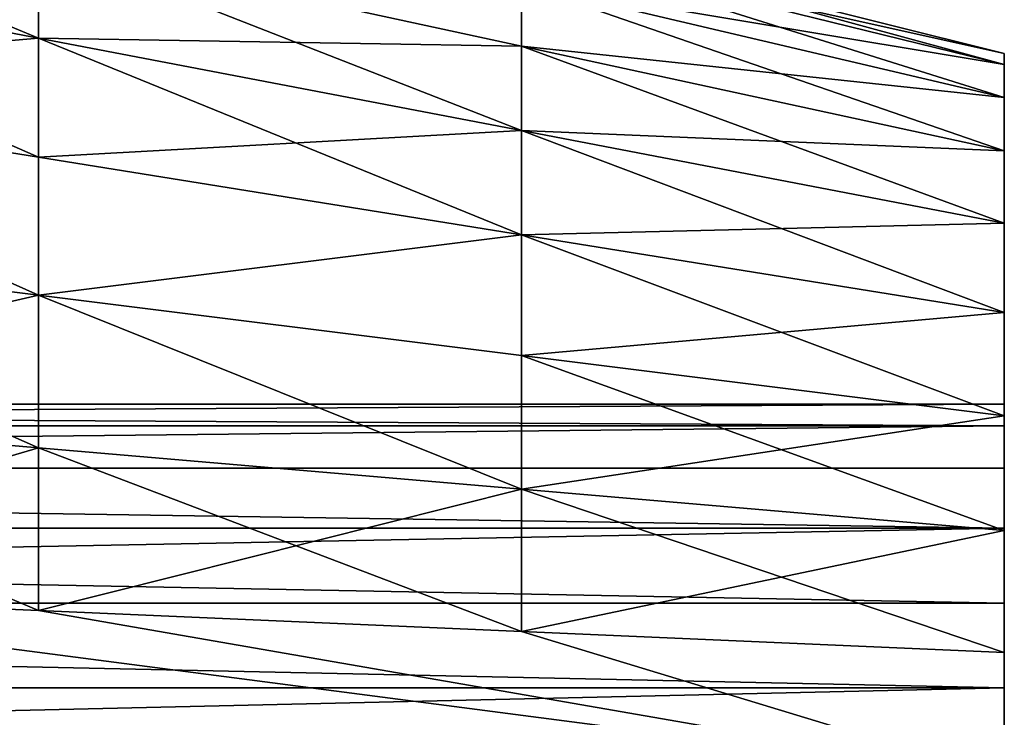
# Model space of a CAD drawing. Extents: x -12 to 12, y 0 to 224.
# Drawn here: x 7 to 8, y 155 to 157 of the extents above; entities that cross this region are included whole.
import ezdxf

# ---------------------------------------------------------------- set-up
doc = ezdxf.new("R2010")
doc.units = 0
doc.header["$MEASUREMENT"] = 0

msp = doc.modelspace()

# ---------------------------------------------------------------- linework, layer by layer
for points in [[(5.75, 156.823792, 0.9375), (6.583333, 156.476746, 1.071313), (6.583333, 156.643372, 0.833333)], [(5.75, 156.823792, 0.9375), (5.75, 156.636337, 1.205227), (6.583333, 156.476746, 1.071313)], [(5.75, 156.636337, -1.205227), (6.583333, 156.643372, -0.833333), (6.583333, 156.476746, -1.071313)], [(6.583333, 156.643372, 0.833333), (7.416667, 156.317154, 0.937399), (7.416667, 156.462952, 0.729167)], [(6.583333, 156.643372, 0.833333), (6.583333, 156.476746, 1.071313), (7.416667, 156.317154, 0.937399)], [(6.583333, 156.643372, 0.833333), (7.416667, 156.462952, 0.729167), (7.416667, 156.570389, 0.498779)], [(6.583333, 156.643372, -0.833333), (7.416667, 156.570389, -0.498779), (7.416667, 156.462952, -0.729167)], [(6.583333, 156.476746, -1.071313), (6.583333, 156.643372, -0.833333), (7.416667, 156.462952, -0.729167)], [(7.416667, 156.65834), (8.25, 156.431015, 0.21706), (8.25, 156.449997)], [(7.416667, 156.65834), (7.416667, 156.636185, 0.253237), (8.25, 156.431015, 0.21706)], [(7.416667, 156.636185, -0.253237), (7.416667, 156.65834), (8.25, 156.449997)], [(5.75, 156.636337, 1.205227), (5.75, 156.405228, 1.436333), (6.583333, 156.271317, 1.276741)], [(5.75, 156.636337, 1.205227), (6.583333, 156.271317, 1.276741), (6.583333, 156.476746, 1.071313)], [(5.75, 156.405228, -1.436333), (5.75, 156.636337, -1.205227), (6.583333, 156.476746, -1.071313)], [(7.416667, 156.636185, 0.253237), (8.25, 156.374619, 0.427525), (8.25, 156.431015, 0.21706)], [(7.416667, 156.636185, 0.253237), (7.416667, 156.570389, 0.498779), (8.25, 156.374619, 0.427525)], [(7.416667, 156.636185, -0.253237), (8.25, 156.449997), (8.25, 156.431015, -0.21706)], [(7.416667, 156.570389, -0.498779), (7.416667, 156.636185, -0.253237), (8.25, 156.431015, -0.21706)], [(7.416667, 156.570389, 0.498779), (8.25, 156.282532, 0.625), (8.25, 156.374619, 0.427525)], [(7.416667, 156.570389, 0.498779), (7.416667, 156.462952, 0.729167), (8.25, 156.282532, 0.625)], [(7.416667, 156.570389, -0.498779), (8.25, 156.431015, -0.21706), (8.25, 156.374619, -0.427525)], [(7.416667, 156.462952, -0.729167), (7.416667, 156.570389, -0.498779), (8.25, 156.374619, -0.427525)], [(5.75, 156.405228, -1.436333), (6.583333, 156.476746, -1.071313), (6.583333, 156.271317, -1.276741)], [(6.583333, 156.476746, 1.071313), (7.416667, 156.137405, 1.117148), (7.416667, 156.317154, 0.937399)], [(6.583333, 156.476746, 1.071313), (6.583333, 156.271317, 1.276741), (7.416667, 156.137405, 1.117148)], [(6.583333, 156.476746, -1.071313), (7.416667, 156.462952, -0.729167), (7.416667, 156.317154, -0.937399)], [(6.583333, 156.271317, -1.276741), (6.583333, 156.476746, -1.071313), (7.416667, 156.317154, -0.937399)], [(7.416667, 156.462952, 0.729167), (8.25, 156.157562, 0.803484), (8.25, 156.282532, 0.625)], [(7.416667, 156.462952, 0.729167), (7.416667, 156.317154, 0.937399), (8.25, 156.157562, 0.803484)], [(7.416667, 156.462952, -0.729167), (8.25, 156.374619, -0.427525), (8.25, 156.282532, -0.625)], [(7.416667, 156.317154, -0.937399), (7.416667, 156.462952, -0.729167), (8.25, 156.282532, -0.625)], [(8.25, 155.845261, 0.078349), (8.25, 156.449997), (8.25, 156.431015, 0.21706)], [(8.25, 155.845261, -0.078349), (8.25, 156.431015, -0.21706), (8.25, 156.449997)], [(8.25, 155.845261, -0.078349), (8.25, 156.449997), (8.25, 155.845261, 0.078349)], [(8.25, 155.807755, 0.230493), (8.25, 156.431015, 0.21706), (8.25, 156.374619, 0.427525)], [(8.25, 155.845261, 0.078349), (8.25, 156.431015, 0.21706), (8.25, 155.807755, 0.230493)], [(8.25, 155.807755, -0.230493), (8.25, 156.374619, -0.427525), (8.25, 156.431015, -0.21706)], [(8.25, 155.807755, -0.230493), (8.25, 156.431015, -0.21706), (8.25, 155.845261, -0.078349)], [(5.75, 156.405228, 1.436333), (5.75, 156.137497, 1.623798), (6.583333, 156.03334, 1.443376)], [(5.75, 156.405228, 1.436333), (6.583333, 156.03334, 1.443376), (6.583333, 156.271317, 1.276741)], [(5.75, 156.405228, -1.436333), (6.583333, 156.271317, -1.276741), (6.583333, 156.03334, -1.443376)], [(5.75, 156.137497, -1.623798), (5.75, 156.405228, -1.436333), (6.583333, 156.03334, -1.443376)], [(8.25, 155.807755, 0.230493), (8.25, 156.374619, 0.427525), (8.25, 156.282532, 0.625)], [(8.25, 155.807755, -0.230493), (8.25, 156.282532, -0.625), (8.25, 156.374619, -0.427525)], [(6.583333, 156.271317, -1.276741), (7.416667, 156.317154, -0.937399), (7.416667, 156.137405, -1.117148)], [(7.416667, 156.317154, 0.937399), (8.25, 156.003479, 0.957556), (8.25, 156.157562, 0.803484)], [(7.416667, 156.317154, 0.937399), (7.416667, 156.137405, 1.117148), (8.25, 156.003479, 0.957556)], [(7.416667, 156.317154, -0.937399), (8.25, 156.282532, -0.625), (8.25, 156.157562, -0.803484)], [(7.416667, 156.137405, -1.117148), (7.416667, 156.317154, -0.937399), (8.25, 156.157562, -0.803484)], [(6.583333, 156.271317, 1.276741), (6.583333, 156.03334, 1.443376), (7.416667, 156.137405, 1.117148)], [(6.583333, 156.03334, -1.443376), (6.583333, 156.271317, -1.276741), (7.416667, 156.137405, -1.117148)], [(8.25, 155.73494, 0.369242), (8.25, 156.282532, 0.625), (8.25, 156.157562, 0.803484)], [(8.25, 155.807755, 0.230493), (8.25, 156.282532, 0.625), (8.25, 155.73494, 0.369242)], [(8.25, 155.73494, -0.369242), (8.25, 156.282532, -0.625), (8.25, 155.807755, -0.230493)], [(8.25, 156.157562, -0.803484), (8.25, 156.282532, -0.625), (8.25, 155.73494, -0.369242)], [(7.416667, 156.137405, -1.117148), (8.25, 156.157562, -0.803484), (8.25, 156.003479, -0.957556)], [(8.25, 155.631027, 0.486532), (8.25, 156.157562, 0.803484), (8.25, 156.003479, 0.957556)], [(8.25, 155.73494, 0.369242), (8.25, 156.157562, 0.803484), (8.25, 155.631027, 0.486532)], [(8.25, 155.631027, -0.486532), (8.25, 156.157562, -0.803484), (8.25, 155.73494, -0.369242)], [(8.25, 156.003479, -0.957556), (8.25, 156.157562, -0.803484), (8.25, 155.631027, -0.486532)], [(5.75, 156.137497, 1.623798), (6.583333, 155.770035, 1.566154), (6.583333, 156.03334, 1.443376)], [(5.75, 156.137497, 1.623798), (5.75, 155.841293, 1.761924), (6.583333, 155.770035, 1.566154)], [(5.75, 155.841293, -1.761924), (5.75, 156.137497, -1.623798), (6.583333, 156.03334, -1.443376)], [(6.583333, 156.03334, 1.443376), (7.416667, 155.929169, 1.262954), (7.416667, 156.137405, 1.117148)], [(6.583333, 156.03334, -1.443376), (7.416667, 156.137405, -1.117148), (7.416667, 155.929169, -1.262954)], [(7.416667, 156.137405, 1.117148), (8.25, 155.824997, 1.082532), (8.25, 156.003479, 0.957556)], [(7.416667, 156.137405, 1.117148), (7.416667, 155.929169, 1.262954), (8.25, 155.824997, 1.082532)], [(7.416667, 155.929169, -1.262954), (7.416667, 156.137405, -1.117148), (8.25, 156.003479, -0.957556)], [(5.75, 155.841293, -1.761924), (6.583333, 156.03334, -1.443376), (6.583333, 155.770035, -1.566154)], [(6.583333, 156.03334, 1.443376), (6.583333, 155.770035, 1.566154), (7.416667, 155.698776, 1.370385)], [(6.583333, 156.03334, 1.443376), (7.416667, 155.698776, 1.370385), (7.416667, 155.929169, 1.262954)], [(6.583333, 156.03334, -1.443376), (7.416667, 155.929169, -1.262954), (7.416667, 155.698776, -1.370385)], [(6.583333, 155.770035, -1.566154), (6.583333, 156.03334, -1.443376), (7.416667, 155.698776, -1.370385)], [(7.416667, 155.929169, -1.262954), (8.25, 156.003479, -0.957556), (8.25, 155.824997, -1.082532)], [(8.25, 155.631027, 0.486532), (8.25, 156.003479, 0.957556), (8.25, 155.824997, 1.082532)], [(8.25, 155.824997, -1.082532), (8.25, 156.003479, -0.957556), (8.25, 155.631027, -0.486532)], [(7.416667, 155.929169, 1.262954), (7.416667, 155.698776, 1.370385), (8.25, 155.627518, 1.174616)], [(7.416667, 155.929169, 1.262954), (8.25, 155.627518, 1.174616), (8.25, 155.824997, 1.082532)], [(7.416667, 155.698776, -1.370385), (7.416667, 155.929169, -1.262954), (8.25, 155.824997, -1.082532)], [(1.45, 155.845261, 0.078349), (8.25, 155.845261, 0.078349), (8.25, 155.807755, 0.230493)], [(1.45, 155.845261, 0.078349), (8.25, 155.807755, 0.230493), (1.45, 155.807755, 0.230493)], [(1.45, 155.845261, -0.078349), (8.25, 155.845261, -0.078349), (8.25, 155.845261, 0.078349)], [(1.45, 155.845261, -0.078349), (8.25, 155.845261, 0.078349), (1.45, 155.845261, 0.078349)], [(1.45, 155.807755, -0.230493), (8.25, 155.807755, -0.230493), (8.25, 155.845261, -0.078349)], [(1.45, 155.807755, -0.230493), (8.25, 155.845261, -0.078349), (1.45, 155.845261, -0.078349)], [(5.75, 155.841293, 1.761924), (5.75, 155.525589, 1.846515), (6.583333, 155.48941, 1.641346)], [(5.75, 155.841293, 1.761924), (6.583333, 155.48941, 1.641346), (6.583333, 155.770035, 1.566154)], [(5.75, 155.525589, -1.846515), (5.75, 155.841293, -1.761924), (6.583333, 155.770035, -1.566154)], [(7.416667, 155.698776, -1.370385), (8.25, 155.824997, -1.082532), (8.25, 155.627518, -1.174616)], [(8.25, 155.502075, 0.575546), (8.25, 155.824997, 1.082532), (8.25, 155.627518, 1.174616)], [(8.25, 155.502075, 0.575546), (8.25, 155.631027, 0.486532), (8.25, 155.824997, 1.082532)], [(8.25, 155.824997, -1.082532), (8.25, 155.631027, -0.486532), (8.25, 155.502075, -0.575546)], [(8.25, 155.627518, -1.174616), (8.25, 155.824997, -1.082532), (8.25, 155.502075, -0.575546)], [(1.45, 155.73494, 0.369242), (8.25, 155.807755, 0.230493), (8.25, 155.73494, 0.369242)], [(1.45, 155.807755, 0.230493), (8.25, 155.807755, 0.230493), (1.45, 155.73494, 0.369242)], [(1.45, 155.73494, -0.369242), (8.25, 155.73494, -0.369242), (8.25, 155.807755, -0.230493)], [(1.45, 155.73494, -0.369242), (8.25, 155.807755, -0.230493), (1.45, 155.807755, -0.230493)], [(5.75, 155.525589, -1.846515), (6.583333, 155.770035, -1.566154), (6.583333, 155.48941, -1.641346)], [(6.583333, 155.770035, 1.566154), (7.416667, 155.453232, 1.436178), (7.416667, 155.698776, 1.370385)], [(6.583333, 155.770035, 1.566154), (6.583333, 155.48941, 1.641346), (7.416667, 155.453232, 1.436178)], [(6.583333, 155.48941, -1.641346), (6.583333, 155.770035, -1.566154), (7.416667, 155.698776, -1.370385)], [(1.45, 155.73494, 0.369242), (8.25, 155.73494, 0.369242), (8.25, 155.631027, 0.486532)], [(1.45, 155.73494, 0.369242), (8.25, 155.631027, 0.486532), (1.45, 155.631027, 0.486532)], [(1.45, 155.73494, -0.369242), (8.25, 155.631027, -0.486532), (8.25, 155.73494, -0.369242)], [(1.45, 155.631027, -0.486532), (8.25, 155.631027, -0.486532), (1.45, 155.73494, -0.369242)], [(6.583333, 155.48941, -1.641346), (7.416667, 155.698776, -1.370385), (7.416667, 155.453232, -1.436178)], [(7.416667, 155.698776, 1.370385), (8.25, 155.417053, 1.23101), (8.25, 155.627518, 1.174616)], [(7.416667, 155.698776, 1.370385), (7.416667, 155.453232, 1.436178), (8.25, 155.417053, 1.23101)], [(7.416667, 155.453232, -1.436178), (7.416667, 155.698776, -1.370385), (8.25, 155.627518, -1.174616)], [(1.45, 155.631027, 0.486532), (8.25, 155.631027, 0.486532), (8.25, 155.502075, 0.575546)], [(1.45, 155.631027, 0.486532), (8.25, 155.502075, 0.575546), (1.45, 155.502075, 0.575546)], [(1.45, 155.502075, -0.575546), (8.25, 155.502075, -0.575546), (8.25, 155.631027, -0.486532)], [(1.45, 155.502075, -0.575546), (8.25, 155.631027, -0.486532), (1.45, 155.631027, -0.486532)], [(7.416667, 155.453232, -1.436178), (8.25, 155.627518, -1.174616), (8.25, 155.417053, -1.23101)], [(8.25, 155.35556, 0.631112), (8.25, 155.627518, 1.174616), (8.25, 155.417053, 1.23101)], [(8.25, 155.35556, 0.631112), (8.25, 155.502075, 0.575546), (8.25, 155.627518, 1.174616)], [(8.25, 155.627518, -1.174616), (8.25, 155.502075, -0.575546), (8.25, 155.35556, -0.631112)], [(8.25, 155.417053, -1.23101), (8.25, 155.627518, -1.174616), (8.25, 155.35556, -0.631112)], [(5.75, 155.525589, 1.846515), (3.25, 155.199997, 2.5), (8.25, 155.199997, 1.25)], [(5.75, 155.525589, -1.846515), (8.25, 155.199997, -1.25), (3.25, 155.199997, -2.5)], [(5.75, 155.525589, 1.846515), (8.25, 155.199997, 1.25), (6.583333, 155.48941, 1.641346)], [(5.75, 155.525589, -1.846515), (6.583333, 155.48941, -1.641346), (8.25, 155.199997, -1.25)], [(1.45, 155.502075, 0.575546), (8.25, 155.502075, 0.575546), (8.25, 155.35556, 0.631112)], [(1.45, 155.502075, 0.575546), (8.25, 155.35556, 0.631112), (1.45, 155.35556, 0.631112)], [(1.45, 155.502075, -0.575546), (8.25, 155.35556, -0.631112), (8.25, 155.502075, -0.575546)], [(1.45, 155.35556, -0.631112), (8.25, 155.35556, -0.631112), (1.45, 155.502075, -0.575546)], [(6.583333, 155.48941, 1.641346), (8.25, 155.199997, 1.25), (7.416667, 155.453232, 1.436178)], [(6.583333, 155.48941, -1.641346), (7.416667, 155.453232, -1.436178), (8.25, 155.199997, -1.25)], [(7.416667, 155.453232, 1.436178), (8.25, 155.199997, 1.25), (8.25, 155.417053, 1.23101)], [(7.416667, 155.453232, -1.436178), (8.25, 155.417053, -1.23101), (8.25, 155.199997, -1.25)], [(8.25, 155.199997, 0.65), (8.25, 155.417053, 1.23101), (8.25, 155.199997, 1.25)], [(8.25, 155.199997, 0.65), (8.25, 155.35556, 0.631112), (8.25, 155.417053, 1.23101)], [(8.25, 155.417053, -1.23101), (8.25, 155.35556, -0.631112), (8.25, 155.199997, -0.65)], [(8.25, 155.199997, -1.25), (8.25, 155.417053, -1.23101), (8.25, 155.199997, -0.65)], [(1.45, 155.35556, 0.631112), (8.25, 155.199997, 0.65), (1.45, 155.199997, 0.65)], [(1.45, 155.35556, 0.631112), (8.25, 155.35556, 0.631112), (8.25, 155.199997, 0.65)], [(1.45, 155.199997, -0.65), (8.25, 155.199997, -0.65), (8.25, 155.35556, -0.631112)], [(1.45, 155.199997, -0.65), (8.25, 155.35556, -0.631112), (1.45, 155.35556, -0.631112)]]:
    msp.add_3dface(points)

doc.saveas('drawing.dxf')
